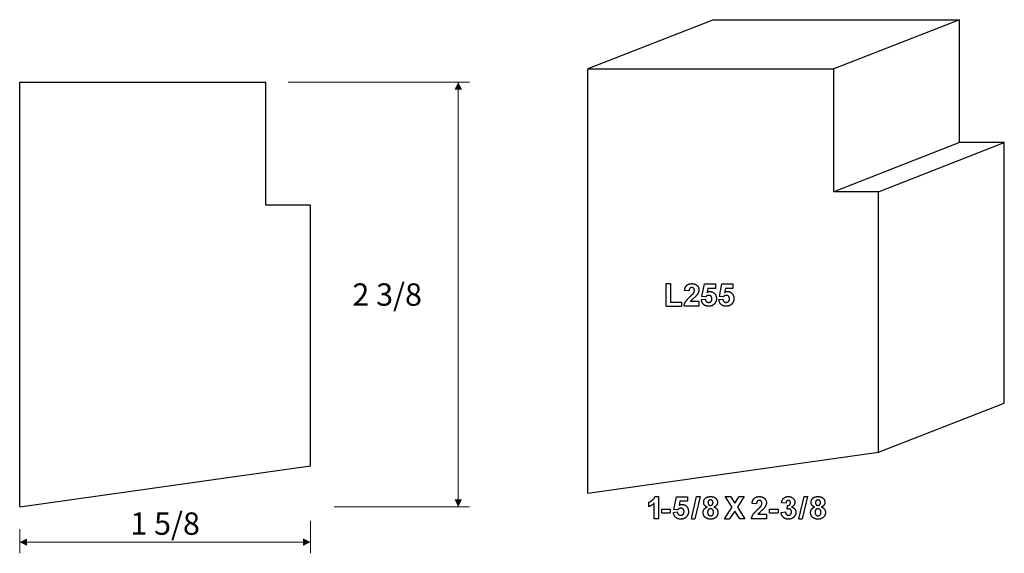
# Model space of a CAD drawing. Extents: x -2.88 to 2.62, y -0.01 to 2.98.
import ezdxf

# ---------------------------------------------------------------- set-up
doc = ezdxf.new("R2010")
doc.units = 0
doc.header["$MEASUREMENT"] = 0
doc.linetypes.add('solid', pattern=[0])
doc.layers.add('1', color=1, linetype='solid')

msp = doc.modelspace()

# ---------------------------------------------------------------- linework, layer by layer
at = {"layer": '1', "color": 7, "linetype": 'solid'}
for p, q in [((0.9919, 2.9777), (0.2893, 2.7036)), ((0.9919, 2.9777), (2.3669, 2.9777)), ((2.3669, 2.9777), (1.6643, 2.7036)), ((2.3669, 2.2902), (2.3669, 2.9777)), ((0.2893, 0.3305), (0.2893, 2.7036)), ((0.2893, 2.7036), (1.6643, 2.7036)), ((1.6643, 2.0161), (1.6643, 2.7036)), ((-2.8848, 0.2545), (-2.8848, 2.6277)), ((-2.8848, 2.6277), (-1.5098, 2.6277)), ((-1.5098, 1.9402), (-1.5098, 2.6277)), ((2.3669, 2.2902), (1.6643, 2.0161)), ((1.9143, 2.0161), (2.6169, 2.2902)), ((2.6169, 2.2902), (2.3669, 2.2902)), ((2.6169, 0.8344), (2.6169, 2.2902)), ((1.9143, 2.0161), (1.6643, 2.0161)), ((1.9143, 0.5603), (1.9143, 2.0161)), ((-1.2598, 1.9402), (-1.5098, 1.9402)), ((-1.2598, 0.4844), (-1.2598, 1.9402)), ((0.7267, 1.377), (0.7267, 1.502)), ((0.7267, 1.502), (0.7514, 1.502)), ((0.7514, 1.502), (0.7514, 1.3988)), ((0.9268, 1.4301), (0.9413, 1.5005)), ((0.9413, 1.5005), (1.0023, 1.5005)), ((1.0023, 1.5005), (1.0023, 1.4758)), ((1.0246, 1.4301), (1.0392, 1.5005)), ((1.0392, 1.5005), (1.1002, 1.5005)), ((1.1002, 1.5005), (1.1002, 1.4758)), ((0.855, 1.4613), (0.8303, 1.4633)), ((0.9608, 1.4758), (0.956, 1.4531)), ((1.0023, 1.4758), (0.9608, 1.4758)), ((1.0586, 1.4758), (1.0539, 1.4531)), ((1.1002, 1.4758), (1.0586, 1.4758)), ((0.7267, 1.377), (0.8139, 1.377)), ((0.7514, 1.3988), (0.8139, 1.3988)), ((0.8139, 1.3988), (0.8139, 1.377)), ((0.9103, 1.377), (0.8274, 1.377)), ((0.9103, 1.4017), (0.8628, 1.4017)), ((0.9103, 1.4017), (0.9103, 1.377)), ((0.9239, 1.4135), (0.9457, 1.4162)), ((0.9478, 1.4278), (0.9268, 1.4301)), ((1.0217, 1.4135), (1.0435, 1.4162)), ((1.0456, 1.4278), (1.0246, 1.4301)), ((1.9143, 0.5603), (2.6169, 0.8344)), ((0.2893, 0.3305), (1.9143, 0.5603)), ((-2.8848, 0.2545), (-1.2598, 0.4844)), ((0.6304, 0.2551), (0.6304, 0.2799)), ((0.6609, 0.1868), (0.6609, 0.2757)), ((0.6658, 0.3118), (0.6856, 0.3118)), ((0.6856, 0.1868), (0.6856, 0.3118)), ((0.7707, 0.24), (0.7852, 0.3104)), ((0.7852, 0.3104), (0.8462, 0.3104)), ((0.8047, 0.2857), (0.7999, 0.2629)), ((0.8462, 0.2857), (0.8047, 0.2857)), ((0.8462, 0.3104), (0.8462, 0.2857)), ((0.8683, 0.1868), (0.8974, 0.3118)), ((0.9171, 0.3118), (0.888, 0.1868)), ((0.8974, 0.3118), (0.9171, 0.3118)), ((1.0962, 0.2525), (1.0575, 0.3118)), ((1.0575, 0.3118), (1.0865, 0.3118)), ((1.0865, 0.3118), (1.1108, 0.2747)), ((1.1108, 0.2747), (1.1345, 0.3118)), ((1.1636, 0.3118), (1.1253, 0.2525)), ((1.1345, 0.3118), (1.1636, 0.3118)), ((1.3971, 0.274), (1.3724, 0.2774)), ((1.4686, 0.1868), (1.4977, 0.3118)), ((1.5174, 0.3118), (1.4883, 0.1868)), ((1.4977, 0.3118), (1.5174, 0.3118)), ((0.7027, 0.2203), (0.7027, 0.2421)), ((0.7027, 0.2421), (0.7507, 0.2421)), ((0.7027, 0.2203), (0.7507, 0.2203)), ((0.7507, 0.2421), (0.7507, 0.2203)), ((0.7678, 0.2233), (0.7896, 0.2261)), ((0.7917, 0.2377), (0.7707, 0.24)), ((1.0531, 0.1868), (1.0962, 0.2525)), ((1.1108, 0.2299), (1.0822, 0.1868)), ((1.1389, 0.1868), (1.1108, 0.2299)), ((1.1253, 0.2525), (1.1679, 0.1868)), ((1.2322, 0.2711), (1.2074, 0.2732)), ((1.3045, 0.2203), (1.3045, 0.2421)), ((1.3045, 0.2421), (1.3524, 0.2421)), ((1.3045, 0.2203), (1.3524, 0.2203)), ((1.3524, 0.2421), (1.3524, 0.2203)), ((1.3695, 0.2232), (1.3942, 0.2261)), ((1.4029, 0.2413), (1.4049, 0.2624)), ((0.6856, 0.1868), (0.6609, 0.1868)), ((0.8683, 0.1868), (0.888, 0.1868)), ((1.0531, 0.1868), (1.0822, 0.1868)), ((1.1679, 0.1868), (1.1389, 0.1868)), ((1.2874, 0.1868), (1.2045, 0.1868)), ((1.2874, 0.2115), (1.2399, 0.2115)), ((1.2874, 0.2115), (1.2874, 0.1868)), ((1.4686, 0.1868), (1.4883, 0.1868))]:
    msp.add_line(p, q, dxfattribs=at)
at = {"layer": '1', "color": 7, "linetype": 'solid', "lineweight": 0}
for p, q in [((-1.3848, 2.6277), (-0.3718, 2.6277)), ((-0.4343, 2.6277), (-0.4343, 1.4411)), ((-0.4343, 0.2545), (-0.4343, 1.4411)), ((-1.1284, 0.2537), (-0.3718, 0.2545)), ((-1.2598, 0.1769), (-1.2598, -0.0055)), ((-2.8848, 0.1295), (-2.8848, -0.0055)), ((-2.8848, 0.057), (-2.0723, 0.057)), ((-1.2598, 0.057), (-2.0723, 0.057))]:
    msp.add_line(p, q, dxfattribs=at)
at = {"layer": '1', "color": 7, "linetype": 'solid'}
for points in [[(0.8303, 1.4633), (0.8322, 1.4837), (0.8543, 1.502), (0.8712, 1.502)], [(0.8712, 1.502), (0.8891, 1.502), (0.9103, 1.4823), (0.9103, 1.4678)], [(0.8703, 1.4802), (0.8638, 1.4802), (0.8555, 1.4709), (0.855, 1.4613)], [(0.8613, 1.4295), (0.8771, 1.4442), (0.8804, 1.4491)], [(0.8977, 1.4369), (0.8934, 1.4313), (0.8704, 1.4111), (0.8645, 1.4047), (0.8628, 1.4017)], [(0.8856, 1.4635), (0.8856, 1.4716), (0.8774, 1.4802), (0.8703, 1.4802)], [(0.8804, 1.4491), (0.8856, 1.4564), (0.8856, 1.4635)], [(0.9103, 1.4678), (0.9103, 1.4599), (0.9039, 1.4447), (0.8977, 1.4369)], [(0.9653, 1.4366), (0.9559, 1.4366), (0.9478, 1.4278)], [(0.956, 1.4531), (0.9635, 1.4584), (0.9713, 1.4584)], [(0.9834, 1.4171), (0.9834, 1.4268), (0.9735, 1.4366), (0.9653, 1.4366)], [(0.9713, 1.4584), (0.9868, 1.4584), (1.0082, 1.4357), (1.0082, 1.4179)], [(1.0632, 1.4366), (1.0537, 1.4366), (1.0456, 1.4278)], [(1.0539, 1.4531), (1.0614, 1.4584), (1.0691, 1.4584)], [(1.0813, 1.4171), (1.0813, 1.4268), (1.0714, 1.4366), (1.0632, 1.4366)], [(1.0691, 1.4584), (1.0846, 1.4584), (1.106, 1.4357), (1.106, 1.4179)], [(0.8274, 1.377), (0.8283, 1.3891), (0.842, 1.411), (0.8613, 1.4295)], [(0.965, 1.3755), (0.9476, 1.3755), (0.9258, 1.396), (0.9239, 1.4135)], [(0.9457, 1.4162), (0.9464, 1.4075), (0.9574, 1.3973), (0.964, 1.3973)], [(0.964, 1.3973), (0.9722, 1.3973), (0.9834, 1.4069), (0.9834, 1.4171)], [(0.9988, 1.391), (0.9867, 1.3755), (0.965, 1.3755)], [(1.0082, 1.4179), (1.0082, 1.4032), (0.9988, 1.391)], [(1.0629, 1.3755), (1.0455, 1.3755), (1.0236, 1.396), (1.0217, 1.4135)], [(1.0435, 1.4162), (1.0442, 1.4075), (1.0553, 1.3973), (1.0618, 1.3973)], [(1.0618, 1.3973), (1.0701, 1.3973), (1.0813, 1.4069), (1.0813, 1.4171)], [(1.0966, 1.391), (1.0846, 1.3755), (1.0629, 1.3755)], [(1.106, 1.4179), (1.106, 1.4032), (1.0966, 1.391)], [(0.6304, 0.2799), (0.6396, 0.2829), (0.6616, 0.3003), (0.6658, 0.3118)], [(0.6609, 0.2757), (0.6479, 0.2615), (0.6304, 0.2551)], [(0.9371, 0.2791), (0.9371, 0.2933), (0.9567, 0.3118), (0.9754, 0.3118)], [(0.956, 0.2531), (0.946, 0.2572), (0.9371, 0.2712), (0.9371, 0.2791)], [(0.9755, 0.2929), (0.9693, 0.2929), (0.9618, 0.2845), (0.9618, 0.2775)], [(0.9618, 0.2775), (0.9618, 0.2702), (0.9692, 0.2624), (0.9753, 0.2624)], [(0.9753, 0.2624), (0.9814, 0.2624), (0.9894, 0.2703), (0.9894, 0.2776)], [(0.9754, 0.3118), (0.9939, 0.3118), (1.0141, 0.2933), (1.0141, 0.2791)], [(0.9894, 0.2776), (0.9894, 0.2845), (0.9815, 0.2929), (0.9755, 0.2929)], [(1.0141, 0.2791), (1.0141, 0.2704), (1.0041, 0.257), (0.9946, 0.2531)], [(1.2074, 0.2732), (1.2093, 0.2936), (1.2314, 0.3118), (1.2483, 0.3118)], [(1.2474, 0.29), (1.2409, 0.29), (1.2326, 0.2808), (1.2322, 0.2711)], [(1.2627, 0.2734), (1.2627, 0.2815), (1.2545, 0.29), (1.2474, 0.29)], [(1.2483, 0.3118), (1.2662, 0.3118), (1.2874, 0.2921), (1.2874, 0.2777)], [(1.2874, 0.2777), (1.2874, 0.2698), (1.281, 0.2546), (1.2748, 0.2467)], [(1.3724, 0.2774), (1.3744, 0.2892), (1.3834, 0.3035), (1.4001, 0.3118), (1.4097, 0.3118)], [(1.4103, 0.29), (1.4049, 0.29), (1.3976, 0.2817), (1.3971, 0.274)], [(1.4049, 0.2624), (1.4132, 0.2617), (1.4218, 0.2702), (1.4218, 0.2772)], [(1.4097, 0.3118), (1.427, 0.3118), (1.4379, 0.3004)], [(1.4218, 0.2772), (1.4218, 0.283), (1.4152, 0.29), (1.4103, 0.29)], [(1.4465, 0.2792), (1.4465, 0.2628), (1.4279, 0.2528)], [(1.4379, 0.3004), (1.4465, 0.2908), (1.4465, 0.2792)], [(1.5374, 0.2791), (1.5374, 0.2933), (1.557, 0.3118), (1.5757, 0.3118)], [(1.5563, 0.2531), (1.5463, 0.2572), (1.5374, 0.2712), (1.5374, 0.2791)], [(1.5758, 0.2929), (1.5696, 0.2929), (1.5621, 0.2845), (1.5621, 0.2775)], [(1.5621, 0.2775), (1.5621, 0.2702), (1.5695, 0.2624), (1.5756, 0.2624)], [(1.5756, 0.2624), (1.5817, 0.2624), (1.5897, 0.2703), (1.5897, 0.2776)], [(1.5757, 0.3118), (1.5942, 0.3118), (1.6144, 0.2933), (1.6144, 0.2791)], [(1.5897, 0.2776), (1.5897, 0.2845), (1.5818, 0.2929), (1.5758, 0.2929)], [(1.6144, 0.2791), (1.6144, 0.2704), (1.6044, 0.257), (1.5949, 0.2531)], [(0.8089, 0.1854), (0.7915, 0.1854), (0.7697, 0.2059), (0.7678, 0.2233)], [(0.7896, 0.2261), (0.7903, 0.2174), (0.8013, 0.2072), (0.8079, 0.2072)], [(0.8092, 0.2464), (0.7998, 0.2464), (0.7917, 0.2377)], [(0.7999, 0.2629), (0.8074, 0.2682), (0.8152, 0.2682)], [(0.8079, 0.2072), (0.8161, 0.2072), (0.8273, 0.2168), (0.8273, 0.2269)], [(0.8273, 0.2269), (0.8273, 0.2367), (0.8174, 0.2464), (0.8092, 0.2464)], [(0.8152, 0.2682), (0.8307, 0.2682), (0.8521, 0.2455), (0.8521, 0.2278)], [(0.8521, 0.2278), (0.8521, 0.213), (0.8427, 0.2009)], [(0.9342, 0.2223), (0.9342, 0.2323), (0.9446, 0.2487), (0.956, 0.2531)], [(0.9475, 0.1941), (0.9342, 0.2044), (0.9342, 0.2223)], [(0.9753, 0.2435), (0.9668, 0.2435), (0.9589, 0.2313), (0.9589, 0.2247)], [(0.9589, 0.2247), (0.9589, 0.2149), (0.9683, 0.2043), (0.9755, 0.2043)], [(0.9923, 0.2241), (0.9923, 0.2327), (0.9826, 0.2435), (0.9753, 0.2435)], [(0.9755, 0.2043), (0.9827, 0.2043), (0.9923, 0.2146), (0.9923, 0.2241)], [(1.017, 0.2234), (1.017, 0.2063), (0.9944, 0.1854), (0.9758, 0.1854)], [(0.9946, 0.2531), (1.0057, 0.2495), (1.017, 0.2337), (1.017, 0.2234)], [(1.2045, 0.1868), (1.2054, 0.1989), (1.2191, 0.2209), (1.2384, 0.2394)], [(1.2384, 0.2394), (1.2542, 0.254), (1.2575, 0.259)], [(1.2748, 0.2467), (1.2705, 0.2412), (1.2475, 0.2209), (1.2416, 0.2146), (1.2399, 0.2115)], [(1.2575, 0.259), (1.2627, 0.2662), (1.2627, 0.2734)], [(1.4104, 0.1854), (1.3933, 0.1854), (1.3712, 0.2061), (1.3695, 0.2232)], [(1.3942, 0.2261), (1.3949, 0.2166), (1.4045, 0.2072), (1.4107, 0.2072)], [(1.4124, 0.2435), (1.4082, 0.2435), (1.4029, 0.2413)], [(1.4524, 0.2238), (1.4524, 0.2077), (1.4281, 0.1854), (1.4104, 0.1854)], [(1.4107, 0.2072), (1.4178, 0.2072), (1.4276, 0.2168), (1.4276, 0.2255)], [(1.4276, 0.2255), (1.4276, 0.2338), (1.419, 0.2435), (1.4124, 0.2435)], [(1.4279, 0.2528), (1.4387, 0.2509), (1.4524, 0.2351), (1.4524, 0.2238)], [(1.5345, 0.2223), (1.5345, 0.2323), (1.5449, 0.2487), (1.5563, 0.2531)], [(1.5478, 0.1941), (1.5345, 0.2044), (1.5345, 0.2223)], [(1.5756, 0.2435), (1.5671, 0.2435), (1.5592, 0.2313), (1.5592, 0.2247)], [(1.5592, 0.2247), (1.5592, 0.2149), (1.5686, 0.2043), (1.5758, 0.2043)], [(1.5926, 0.2241), (1.5926, 0.2327), (1.5829, 0.2435), (1.5756, 0.2435)], [(1.5758, 0.2043), (1.583, 0.2043), (1.5926, 0.2146), (1.5926, 0.2241)], [(1.6173, 0.2234), (1.6173, 0.2063), (1.5947, 0.1854), (1.5761, 0.1854)], [(1.5949, 0.2531), (1.606, 0.2495), (1.6173, 0.2337), (1.6173, 0.2234)], [(0.8427, 0.2009), (0.8306, 0.1854), (0.8089, 0.1854)], [(0.9758, 0.1854), (0.959, 0.1854), (0.9475, 0.1941)], [(1.5761, 0.1854), (1.5593, 0.1854), (1.5478, 0.1941)]]:
    msp.add_open_spline(points, degree=2, dxfattribs=at)
at = {"layer": '1', "color": 7, "linetype": 'solid', "lineweight": 0}
for points in [[(-0.4134, 2.586), (-0.4551, 2.586), (-0.4343, 2.6277)], [(-0.4551, 0.2962), (-0.4134, 0.2962), (-0.4343, 0.2545)], [(-2.8432, 0.0778), (-2.8432, 0.0362), (-2.8848, 0.057)], [(-1.3014, 0.0362), (-1.3014, 0.0778), (-1.2598, 0.057)]]:
    msp.add_solid(points, dxfattribs=at)

# ---------------------------------------------------------------- texts
at = {"layer": '1', "color": 7, "linetype": 'solid', "lineweight": 0, "char_height": 0.125, "attachment_point": 5}
for s, insert in [('{\\H0.125000;2 3/8}', (-0.8314, 1.4411)), ('{\\H0.125000;1 5/8}', (-2.0723, 0.1606))]:
    msp.add_mtext(s, dxfattribs=dict(at, insert=insert))

doc.saveas('drawing.dxf')
